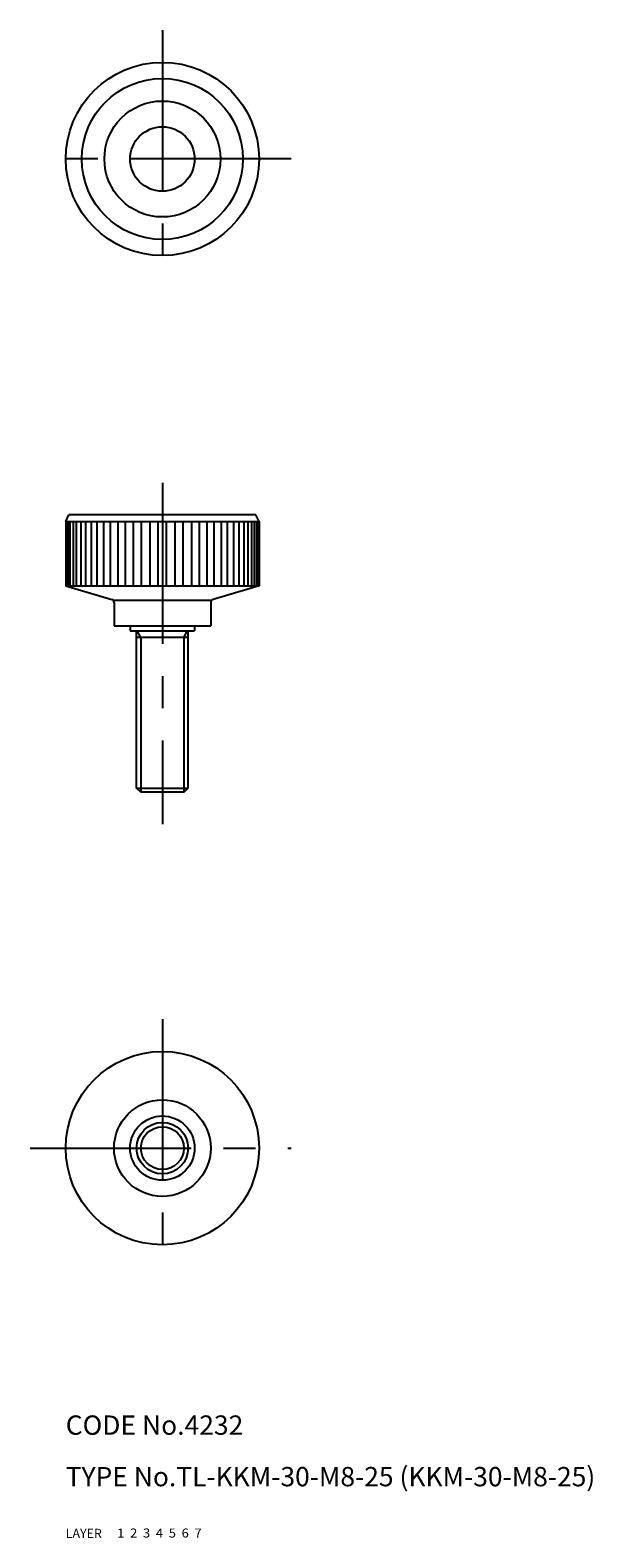
# Model space of a CAD drawing. Extents: x 4 to 92, y 10 to 244.
import ezdxf

# ---------------------------------------------------------------- set-up
doc = ezdxf.new("R2010")
doc.units = 0
doc.header["$LTSCALE"] = 20
doc.header["$MEASUREMENT"] = 0
for name, pattern in [('CENTER', [2, 1.25, -0.25, 0.25, -0.25]), ('DASHED', [0.75, 0.5, -0.25]), ('PHANTOM', [2.5, 1.25, -0.25, 0.25, -0.25, 0.25, -0.25])]:
    doc.linetypes.add(name, pattern=pattern)
for name, color, linetype in [('1', 7, 'CONTINUOUS'), ('2', 4, 'CONTINUOUS'), ('3', 2, 'DASHED'), ('4', 1, 'CENTER'), ('5', 6, 'PHANTOM'), ('6', 5, 'CONTINUOUS'), ('7', 3, 'CONTINUOUS')]:
    doc.layers.add(name, color=color, linetype=linetype)

msp = doc.modelspace()

# ---------------------------------------------------------------- linework, layer by layer
at = {"layer": '1', "linetype": 'Continuous'}
for p, q in [((10, 167.782608), (10.5, 168.782608)), ((39.5, 168.782608), (10.5, 168.782608)), ((40, 167.782608), (39.5, 168.782608)), ((10, 167.782608), (40, 167.782608)), ((10, 167.782608), (10, 157.782608)), ((10.128327, 157.782608), (10.128327, 167.782608)), ((10.35556, 157.782608), (10.35556, 167.782608)), ((10.694246, 157.782608), (10.694246, 167.782608)), ((11.141807, 167.782608), (11.141807, 157.782608)), ((11.694837, 157.782608), (11.694837, 167.782608)), ((12.349128, 167.782608), (12.349128, 157.782608)), ((13.0997, 157.782608), (13.0997, 167.782608)), ((13.94084, 167.782608), (13.94084, 157.782608)), ((14.866147, 157.782608), (14.866147, 167.782608)), ((15.868579, 167.782608), (15.868579, 157.782608)), ((16.940506, 157.782608), (16.940506, 167.782608)), ((18.073771, 167.782608), (18.073771, 157.782608)), ((19.259748, 157.782608), (19.259748, 167.782608)), ((20.489412, 167.782608), (20.489412, 157.782608)), ((21.753407, 157.782608), (21.753407, 167.782608)), ((23.042107, 167.782608), (23.042107, 157.782608)), ((24.345709, 157.782608), (24.345709, 167.782608)), ((25.654291, 157.782608), (25.654291, 167.782608)), ((26.957893, 167.782608), (26.957893, 157.782608)), ((28.246593, 157.782608), (28.246593, 167.782608)), ((29.510588, 167.782608), (29.510588, 157.782608)), ((30.740252, 157.782608), (30.740252, 167.782608)), ((31.926229, 167.782608), (31.926229, 157.782608)), ((33.059494, 157.782608), (33.059494, 167.782608)), ((34.13142, 167.782608), (34.13142, 157.782608)), ((35.133854, 157.782608), (35.133854, 167.782608)), ((36.059158, 167.782608), (36.059158, 157.782608)), ((36.900299, 157.782608), (36.900299, 167.782608)), ((37.650871, 167.782608), (37.650871, 157.782608)), ((38.305161, 157.782608), (38.305161, 167.782608)), ((38.858192, 167.782608), (38.858192, 157.782608)), ((39.305756, 157.782608), (39.305756, 167.782608)), ((39.64444, 157.782608), (39.64444, 167.782608)), ((39.871674, 157.782608), (39.871674, 167.782608)), ((40, 167.782608), (40, 157.782608)), ((10, 157.782608), (40, 157.782608)), ((10, 157.782608), (17.140738, 155.687988)), ((40, 157.782608), (32.859264, 155.687988)), ((17.331396, 155.582611), (32.668602, 155.582611)), ((17.5, 155.208206), (17.5, 151.582611)), ((32.5, 155.208206), (32.5, 151.582611)), ((17.5, 151.582611), (32.5, 151.582611)), ((20, 151.582611), (20, 150.782608)), ((20, 150.782608), (30, 150.782608)), ((21, 126.382614), (21, 150.782608)), ((29, 126.382614), (29, 150.782608)), ((30, 151.582611), (30, 150.782608)), ((29, 149.743378), (21, 149.743378)), ((21, 126.382614), (29, 126.382614)), ((21.6, 125.782608), (21, 126.382614)), ((21.6, 125.782608), (28.4, 125.782608)), ((28.4, 125.782608), (29, 126.382614))]:
    msp.add_line(p, q, dxfattribs=at)
for centre, radius in [((25, 224.044113), 15), ((25, 224.044113), 12.5), ((25, 224.044113), 9), ((25, 224.044113), 5), ((25, 70.5), 15), ((25, 70.5), 7.5), ((25, 70.5), 5), ((25, 70.5), 4)]:
    msp.add_circle(centre, radius, dxfattribs=at)
for centre, start, end in [((17, 155.208206), 0, 73.651829), ((33, 155.208206), 106.34817, 180.000005)]:
    msp.add_arc(centre, 0.5, start, end, dxfattribs=at)
at = {"layer": '2', "linetype": 'Continuous'}
for p, q in [((21.6765, 149.743378), (21.0765, 150.782608)), ((28.3235, 149.743378), (28.9235, 150.782608)), ((21.6765, 149.743378), (21.6765, 125.782608)), ((28.3235, 149.743378), (28.3235, 125.782608))]:
    msp.add_line(p, q, dxfattribs=at)
msp.add_circle((25, 70.5), 3.3235, dxfattribs=at)
at = {"layer": '4', "linetype": 'CENTER'}
for p, q in [((25, 244.044113), (25, 204.044113)), ((45, 224.044113), (5, 224.044113)), ((25, 173.782608), (25, 120.782608)), ((25, 90.5), (25, 50.5)), ((4.477941, 70.5), (45, 70.5))]:
    msp.add_line(p, q, dxfattribs=at)

# ---------------------------------------------------------------- texts
at = {"layer": '1', "linetype": 'Continuous'}
for s, width, p in [('LAYER', 1.009913, (9.99995, 10)), ('1', 1.069393, (17.97945, 10.0487))]:
    msp.add_text(s, height=1.4, dxfattribs=dict(at, width=width)).set_placement(p)
at = {"layer": '2', "linetype": 'Continuous', "width": 1.069393}
msp.add_text('2', height=1.4, dxfattribs=at).set_placement((19.97945, 10.0487))
at = {"layer": '3', "linetype": 'DASHED', "width": 1.069393}
msp.add_text('3', height=1.4, dxfattribs=at).set_placement((21.97945, 10.0487))
at = {"layer": '4', "linetype": 'CENTER', "width": 1.069393}
msp.add_text('4', height=1.4, dxfattribs=at).set_placement((23.97945, 10.0487))
at = {"layer": '5', "linetype": 'PHANTOM', "width": 1.069393}
msp.add_text('5', height=1.4, dxfattribs=at).set_placement((25.97945, 10.0487))
at = {"layer": '6', "linetype": 'Continuous', "width": 1.069393}
msp.add_text('6', height=1.4, dxfattribs=at).set_placement((27.97945, 10.0487))
at = {"layer": '7', "linetype": 'Continuous'}
for s, height, width, p in [('CODE No.4232', 3, 1.003963, (10.00005, 26)), ('TYPE No.TL-KKM-30-M8-25 (KKM-30-M8-25)', 3, 1.002351, (10.00005, 18)), ('7', 1.4, 1.069393, (29.97945, 10.0487))]:
    msp.add_text(s, height=height, dxfattribs=dict(at, width=width)).set_placement(p)

doc.saveas('drawing.dxf')
